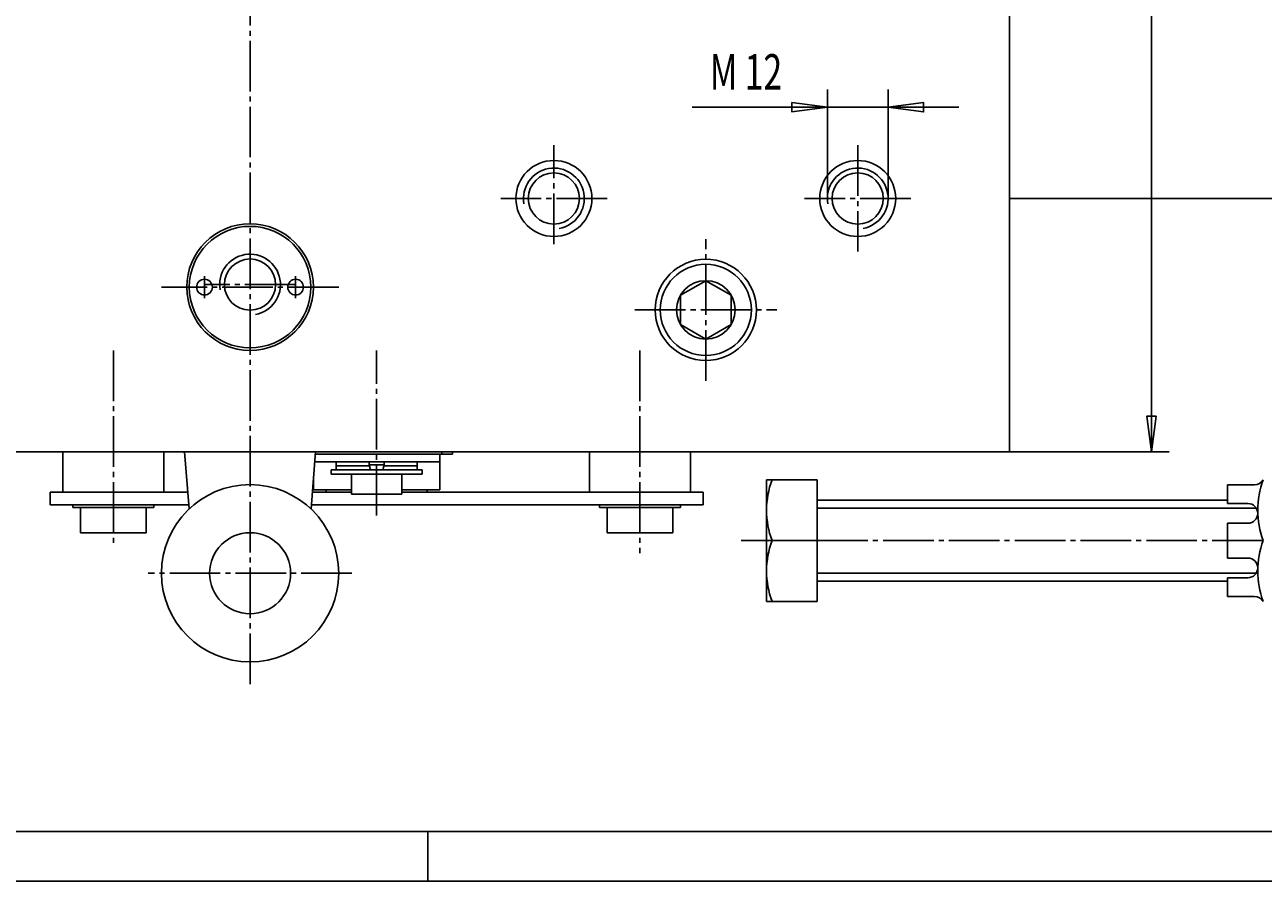
# Model space of a CAD drawing. Extents: x 0 to 1188, y 0 to 840.
# Drawn here: x 341 to 585, y 0 to 169 of the extents above; entities that cross this region are included whole.
import ezdxf

# ---------------------------------------------------------------- set-up
doc = ezdxf.new("R2010")
doc.units = 0
doc.header["$MEASUREMENT"] = 0
for name, pattern in [('AUSGEZOGEN', [0]), ('HILFSLINIE', [0]), ('MITTELLINIE', [13, 10, -1, 1, -1])]:
    doc.linetypes.add(name, pattern=pattern)
for name, color, linetype in [('DIN-RAHMEN', 7, 'AUSGEZOGEN'), ('FERTIGUNGSBEMASSUNG', 7, 'AUSGEZOGEN'), ('HILFSLINIE', 7, 'AUSGEZOGEN'), ('MITTELLINIE', 7, 'AUSGEZOGEN'), ('SICHTBARE_KANTE', 7, 'AUSGEZOGEN')]:
    doc.layers.add(name, color=color, linetype=linetype)
doc.dimstyles.get("Standard").update_dxf_attribs({"dimtxt": 0.18, "dimasz": 0.18, "dimexe": 0.18, "dimexo": 0.0625, "dimgap": 0.09, "dimtad": 0, "dimtih": 1, "dimtoh": 1, "dimdec": 4, "dimzin": 0, "dimtxsty": 'STANDARD', "dimcen": 0.09, "dimazin": 3, "dimtfac": 1, "dimtdec": 4, "dimtofl": 0, "dimtmove": 0, "dimatfit": 3, "dimtolj": 1, "dimtzin": 0})

# ---------------------------------------------------------------- blocks, each defined once
blk = doc.blocks.new('*D27')
at = {"layer": 'FERTIGUNGSBEMASSUNG', "color": 5, "linetype": 'HILFSLINIE'}
blk.add_line((472.366089, 152.997604), (525.066101, 152.997604), dxfattribs=at)
for points in [[(499.066101, 134.99765), (499.066101, 152.997604), (492.066101, 152.076035), (492.066101, 153.919174), (499.066101, 152.997604), (499.066101, 156.497604)], [(511.066101, 134.99765), (511.066101, 152.997604), (518.066101, 153.919174), (518.066101, 152.076035), (511.066101, 152.997604), (511.066101, 156.497604)]]:
    blk.add_lwpolyline(points, dxfattribs=at)
at = {"layer": 'FERTIGUNGSBEMASSUNG', "color": 7, "linetype": 'AUSGEZOGEN', "width": 0.7}
for s, p in [('M', (475.866089, 156.497604)), ('12', (482.726105, 156.497604))]:
    blk.add_text(s, height=7, dxfattribs=at).set_placement(p)
blk = doc.blocks.new('*D28')
at = {"layer": 'FERTIGUNGSBEMASSUNG', "color": 5, "linetype": 'HILFSLINIE'}
blk.add_line((563.066162, 84.99765), (563.066162, 264.99765), dxfattribs=at)
for points in [[(535.066101, 264.99765), (563.066162, 264.99765), (563.987671, 257.99765), (562.144531, 257.99765), (563.066162, 264.99765), (566.566162, 264.99765)], [(535.066101, 84.99765), (563.066162, 84.99765), (562.144531, 91.99765), (563.987671, 91.99765), (563.066162, 84.99765), (566.566162, 84.99765)]]:
    blk.add_lwpolyline(points, dxfattribs=at)
at = {"layer": 'FERTIGUNGSBEMASSUNG', "color": 7, "linetype": 'AUSGEZOGEN', "width": 0.7}
blk.add_text('180', height=7, rotation=90, dxfattribs=at).set_placement((559.566162, 186.240143))

msp = doc.modelspace()

# ---------------------------------------------------------------- linework, layer by layer
at = {"layer": 'DIN-RAHMEN', "color": 7, "linetype": 'AUSGEZOGEN'}
msp.add_line((9.999999, 10), (1177.999878, 10), dxfattribs=at)
at = {"layer": 'DIN-RAHMEN', "color": 5, "linetype": 'HILFSLINIE'}
for p, q in [((420.199982, 0.200001), (420.199982, 10)), ((0.2, 0.200001), (1187.799927, 0.200001))]:
    msp.add_line(p, q, dxfattribs=at)
at = {"layer": 'HILFSLINIE', "color": 5, "linetype": 'HILFSLINIE'}
for p, q in [((422.919159, 84.498047), (422.919159, 84.99762)), ((583.779785, 73.847595), (497.06604, 73.847595)), ((497.06604, 61.047592), (583.779785, 61.047592))]:
    msp.add_line(p, q, dxfattribs=at)
for centre, radius, start, end in [((445.066132, 134.99765), 5.999999, 280.018158, 190.018112), ((505.066101, 134.99765), 5.999998, 280.018158, 190.018112), ((385.066132, 117.99765), 5.999998, 280.017883, 190.017883)]:
    msp.add_arc(centre, radius, start, end, dxfattribs=at)
at = {"layer": 'MITTELLINIE', "color": 5, "linetype": 'MITTELLINIE'}
for p, q in [((385.065918, 39.12265), (385.066132, 271.74765)), ((445.066132, 125.99765), (445.066132, 145.49765)), ((505.066101, 145.49765), (505.066101, 124.49765)), ((455.566132, 134.99765), (434.566132, 134.99765)), ((515.566101, 134.99765), (494.566101, 134.99765)), ((475.066132, 98.99765), (475.066132, 126.99765)), ((402.566132, 117.49765), (367.566132, 117.49765)), ((376.066132, 115.327667), (376.066132, 119.667664)), ((394.066132, 117.99765), (376.066132, 117.99765)), ((394.066132, 115.327667), (394.066132, 119.667664)), ((461.066132, 112.99765), (489.066101, 112.99765)), ((358.066162, 104.99762), (358.066162, 65.99762)), ((410.066162, 72.422638), (410.066223, 104.997589)), ((462.066162, 104.99762), (462.066162, 64.99762)), ((482.066101, 67.447586), (488.145996, 67.447586)), ((497.06604, 67.447586), (585.145874, 67.447586)), ((405.190918, 60.998108), (364.940918, 60.998138))]:
    msp.add_line(p, q, dxfattribs=at)
at = {"layer": 'SICHTBARE_KANTE', "color": 7, "linetype": 'AUSGEZOGEN'}
for p, q in [((535.066101, 84.99765), (535.066101, 264.99765)), ((627.065918, 134.99765), (535.066101, 134.997635)), ((475.066132, 118.771164), (470.066132, 115.884399)), ((480.066101, 115.884399), (475.066132, 118.771164)), ((470.066132, 115.884399), (470.066132, 110.110901)), ((480.066101, 110.110901), (480.066101, 115.884399)), ((470.066132, 110.110901), (475.066132, 107.224152)), ((475.066132, 107.224152), (480.066101, 110.110901)), ((535.066101, 84.99765), (235.066177, 84.99765)), ((348.066162, 76.99762), (348.066162, 84.997665)), ((368.066162, 84.99765), (368.066162, 76.99762)), ((373.025726, 73.697861), (372.130859, 84.99765)), ((397.106171, 73.697807), (398.001038, 84.997604)), ((397.961487, 84.498077), (425.066162, 84.498047)), ((422.566162, 77.498077), (422.566162, 84.498077)), ((425.066162, 84.498047), (425.066162, 84.99762)), ((452.066162, 76.99762), (452.066162, 84.997604)), ((472.066162, 84.997589), (472.066162, 76.99762)), ((422.566162, 82.998047), (397.842682, 82.998077)), ((419.066132, 81.398071), (401.066132, 81.398071)), ((401.066132, 80.598076), (401.066132, 81.398071)), ((402.066101, 82.998077), (402.066132, 81.398071)), ((408.619934, 82.198074), (402.066132, 82.198074)), ((408.566345, 82.998077), (408.566345, 82.398102)), ((408.566345, 82.398102), (408.83429, 81.398102)), ((408.566345, 82.398102), (411.566345, 82.398102)), ((411.298401, 81.398102), (411.566345, 82.398102)), ((418.066101, 82.198059), (411.512756, 82.198074)), ((411.566345, 82.398102), (411.566345, 82.998077)), ((418.066101, 82.998062), (418.066132, 81.398071)), ((419.066132, 80.598068), (419.066132, 81.398071)), ((397.566162, 77.498077), (397.566162, 79.506233)), ((419.066132, 80.598068), (401.066132, 80.598076)), ((405.066132, 76.598076), (405.066132, 80.598076)), ((415.066132, 76.598068), (415.066132, 80.598061)), ((487.06604, 79.447578), (497.06604, 79.447578)), ((487.06604, 55.447586), (487.06604, 79.447578)), ((497.06604, 55.447586), (497.06604, 79.447578)), ((578.065796, 78.447586), (578.065796, 74.779861)), ((583.413818, 78.447586), (578.065796, 78.447586)), ((345.586182, 76.997665), (372.764374, 76.99762)), ((345.586182, 74.497665), (345.586182, 76.997665)), ((405.066132, 76.997665), (397.367493, 76.99762)), ((405.066132, 77.498077), (397.566162, 77.498077)), ((400.066162, 76.997665), (400.066162, 77.49765)), ((415.066132, 76.598068), (405.066132, 76.598076)), ((422.566162, 77.498077), (415.066132, 77.498077)), ((474.546143, 76.997681), (415.066132, 76.997665)), ((420.066162, 77.49765), (420.066162, 76.997681)), ((474.546143, 76.997681), (474.546143, 74.497681)), ((372.962372, 74.49762), (345.586182, 74.497665)), ((350.066162, 73.997627), (350.066162, 74.49762)), ((366.066162, 73.997627), (350.066162, 73.997627)), ((351.566162, 73.997627), (351.566162, 68.997612)), ((364.566162, 68.997612), (364.566162, 73.997627)), ((366.066162, 74.49762), (366.066162, 73.997627)), ((474.546143, 74.497681), (397.169495, 74.49762)), ((454.066254, 73.997627), (454.066254, 74.49762)), ((470.066254, 73.997627), (454.066254, 73.997627)), ((455.566162, 73.997627), (455.566162, 68.997612)), ((468.566162, 68.997612), (468.566162, 73.997627)), ((470.066254, 74.49762), (470.066254, 73.997627)), ((497.06604, 75.447586), (578.065796, 75.447586)), ((578.065796, 74.779861), (582.11731, 74.779861)), ((351.566162, 68.997612), (364.566162, 68.997612)), ((455.566162, 68.997612), (468.566162, 68.997612)), ((578.065796, 70.882751), (582.11731, 70.882751)), ((578.065796, 70.882751), (578.065796, 64.012436)), ((497.06604, 67.447586), (488.145996, 67.447586)), ((578.065796, 64.012436), (582.11731, 64.012436)), ((578.065796, 59.447586), (497.06604, 59.447586)), ((578.065796, 60.115326), (582.11731, 60.115326)), ((578.065796, 60.115326), (578.065796, 56.447586)), ((583.413818, 56.447586), (578.065796, 56.447586)), ((497.06604, 55.447586), (487.06604, 55.447586))]:
    msp.add_line(p, q, dxfattribs=at)
for centre, radius in [((445.066132, 134.99765), 7.499999), ((505.066101, 134.99765), 7.499999), ((445.066132, 134.99765), 5.052999), ((505.066101, 134.99765), 5.052999), ((385.066132, 117.49765), 12.499997), ((385.066132, 117.49765), 11.999998), ((385.066132, 117.99765), 5.052999), ((475.066132, 112.99765), 9.999998), ((475.066132, 112.99765), 8.999998), ((376.066132, 117.49765), 1.55), ((394.066132, 117.49765), 1.55), ((475.066132, 112.99765), 5.773502), ((385.065918, 60.998108), 17.499996), ((385.065918, 60.998108), 7.999999)]:
    msp.add_circle(centre, radius, dxfattribs=at)
for centre, radius, start, end in [((504.272705, 73.447586), 17.206659, 159.592102, 200.407883), ((583.413818, 80.447578), 2, 270, 330.000061), ((601.272461, 73.447586), 17.206659, 159.592026, 200.40799), ((582.11731, 72.831314), 1.948555, 270, 90), ((504.272705, 61.447586), 17.206659, 159.592102, 200.407898), ((601.272461, 61.447586), 17.206659, 159.591995, 200.40799), ((582.11731, 62.063889), 1.948555, 270, 90), ((583.413818, 54.447586), 2.000004, 29.999928, 90)]:
    msp.add_arc(centre, radius, start, end, dxfattribs=at)

# ---------------------------------------------------------------- dimensions: what is measured, and where the dimension line sits
at = {"layer": 'FERTIGUNGSBEMASSUNG', "color": 5, "linetype": 'HILFSLINIE'}
dim = msp.add_linear_dim(base=(563.066162, 264.99765), p1=(535.066101, 84.99765), p2=(535.066101, 264.99765), angle=90, dimstyle='Standard', dxfattribs=at)
dim.commit()
dim.dimension.update_dxf_attribs({"geometry": '*D28', "text_midpoint": (561.316162, 191.99765), "dimtype": 129})
dim = msp.add_linear_dim(base=(511.066101, 152.997604), p1=(499.066101, 134.99765), p2=(511.066101, 134.99765), text='M<>', dimstyle='Standard', dxfattribs=at)
dim.commit()
dim.dimension.update_dxf_attribs({"geometry": '*D27', "text_midpoint": (467.066101, 154.747604), "dimtype": 128})

doc.saveas('drawing.dxf')
